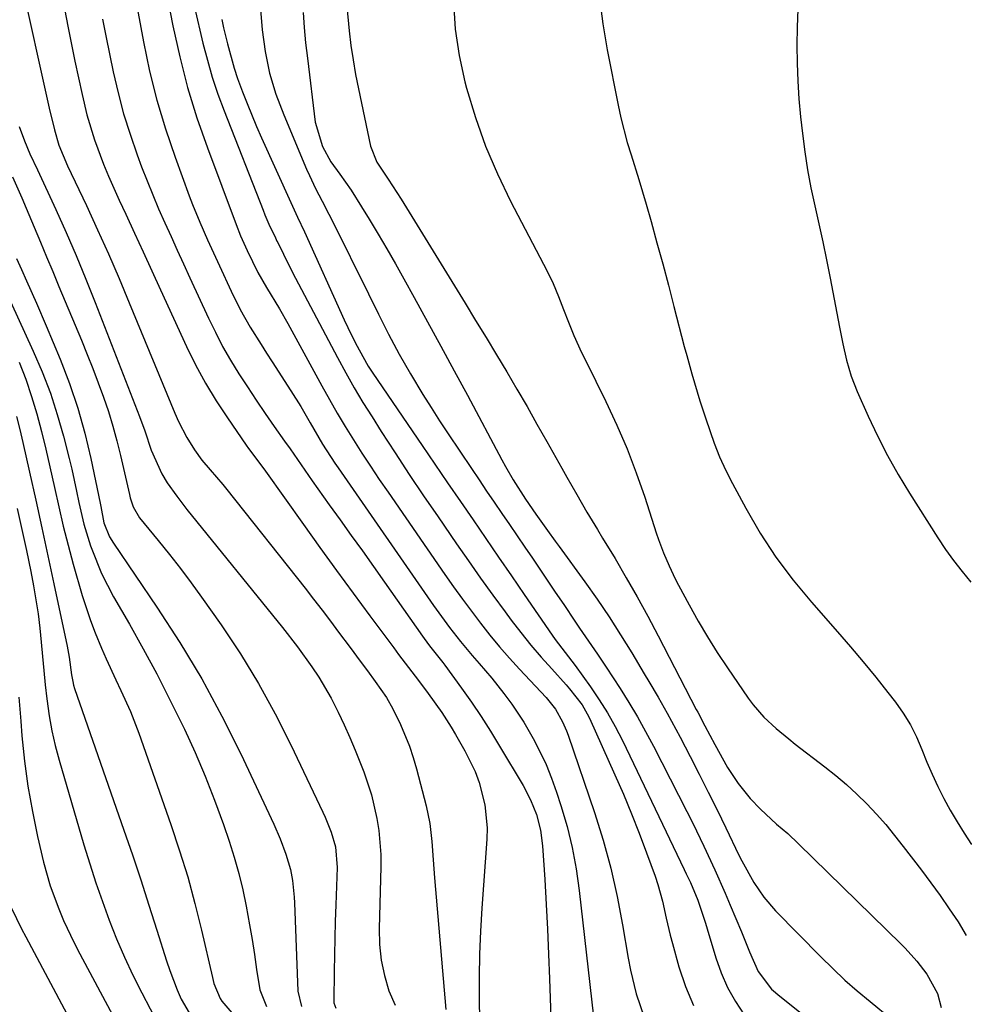
# Model space of a CAD drawing. Units: inches. Extents: x 1836437 to 1841765, y 468613 to 473938.
# Drawn here: x 1836819 to 1836998, y 470235 to 470421 of the extents above; entities that cross this region are included whole.
import ezdxf

# ---------------------------------------------------------------- set-up
doc = ezdxf.new("R2010")
doc.units = ezdxf.units.IN
doc.header["$MEASUREMENT"] = 0
doc.layers.add('7', color=7, linetype='Continuous')
doc.layers.add('8', color=7, linetype='Continuous')

msp = doc.modelspace()

# ---------------------------------------------------------------- linework, layer by layer
at = {"layer": '7', "color": 18}
for points in [[(1836839.42, 470434.18, 1802), (1836842.64, 470416.84, 1802), (1836843.81, 470411.31, 1802), (1836845.16, 470405.82, 1802), (1836846.79, 470400.42, 1802), (1836848.61, 470395.06, 1802), (1836851.27, 470387.81, 1802), (1836851.91, 470386.13, 1802), (1836853.27, 470382.79, 1802), (1836854.74, 470379.5, 1802), (1836856.23, 470376.22, 1802), (1836856.98, 470374.58, 1802), (1836859.18, 470369.79, 1802), (1836860.89, 470366.34, 1802), (1836862.82, 470363, 1802), (1836864.87, 470359.73, 1802), (1836865.9, 470358.1, 1802), (1836866.94, 470356.48, 1802), (1836870.46, 470351.01, 1802), (1836872.33, 470348, 1802), (1836874.13, 470344.94, 1802), (1836876.46, 470340.95, 1802), (1836878.78, 470337.36, 1802), (1836879.38, 470336.48, 1802), (1836897.41, 470310.49, 1802), (1836898.4, 470309.09, 1802), (1836900.41, 470306.34, 1802), (1836902.51, 470303.65, 1802), (1836904.68, 470301.02, 1802), (1836905.98, 470299.52, 1802), (1836908.38, 470296.73, 1802), (1836910.69, 470293.86, 1802), (1836912.2, 470291.86, 1802), (1836914.47, 470288.43, 1802), (1836916.21, 470285.4, 1802), (1836917.49, 470282.94, 1802), (1836918.66, 470280.44, 1802), (1836919.69, 470277.87, 1802), (1836920.62, 470275.26, 1802), (1836921.44, 470272.71, 1802), (1836922.59, 470268.77, 1802), (1836923.57, 470264.79, 1802), (1836924.31, 470260.76, 1802), (1836924.9, 470256.69, 1802), (1836927.9, 470230.08, 1802)], [(1836826.2, 470431.34, 1806), (1836828.46, 470419.49, 1806), (1836829.07, 470416.34, 1806), (1836829.71, 470413.2, 1806), (1836830.38, 470410.06, 1806), (1836831.06, 470406.93, 1806), (1836831.98, 470403.1, 1806), (1836833.4, 470398.38, 1806), (1836835.13, 470393.76, 1806), (1836836.07, 470391.48, 1806), (1836838.07, 470386.96, 1806), (1836839.3, 470384.32, 1806), (1836840.95, 470380.76, 1806), (1836842.6, 470377.2, 1806), (1836844.24, 470373.63, 1806), (1836845.88, 470370.06, 1806), (1836850.79, 470359.36, 1806), (1836852.5, 470355.87, 1806), (1836854.34, 470352.44, 1806), (1836856.35, 470349.12, 1806), (1836858.48, 470345.86, 1806), (1836862.05, 470340.71, 1806), (1836862.5, 470340.08, 1806), (1836864.8, 470337.05, 1806), (1836865.7, 470335.81, 1806), (1836872.86, 470325.73, 1806), (1836875.96, 470321.4, 1806), (1836879.07, 470317.09, 1806), (1836882.21, 470312.8, 1806), (1836885.37, 470308.52, 1806), (1836889.88, 470302.45, 1806), (1836890.8, 470301.22, 1806), (1836892.67, 470298.77, 1806), (1836894.55, 470296.33, 1806), (1836896.4, 470293.86, 1806), (1836898.97, 470290.25, 1806), (1836900.71, 470287.54, 1806), (1836901.54, 470286.15, 1806), (1836903.33, 470283.04, 1806), (1836905.25, 470279.12, 1806), (1836906, 470277.08, 1806), (1836907.1, 470272.85, 1806), (1836907.51, 470268.54, 1806), (1836907.46, 470266.36, 1806), (1836906.52, 470253.34, 1806), (1836906.27, 470249, 1806), (1836906.08, 470244.66, 1806), (1836906.01, 470240.31, 1806), (1836906.02, 470235.96, 1806), (1836906.11, 470228.73, 1806)], [(1836819.35, 470429.04, 1808), (1836824.88, 470404.36, 1808), (1836825.85, 470400.23, 1808), (1836826.67, 470397.38, 1808), (1836828.3, 470393.48, 1808), (1836831.88, 470385.94, 1808), (1836833.99, 470381.39, 1808), (1836836.05, 470376.82, 1808), (1836838.04, 470372.21, 1808), (1836839.98, 470367.59, 1808), (1836848.54, 470346.75, 1808), (1836849.24, 470345.18, 1808), (1836850.82, 470342.16, 1808), (1836852.26, 470339.86, 1808), (1836853.67, 470337.89, 1808), (1836855.24, 470336.05, 1808), (1836857.64, 470333.31, 1808), (1836858.4, 470332.36, 1808), (1836873.15, 470313.73, 1808), (1836874.75, 470311.68, 1808), (1836876.35, 470309.61, 1808), (1836877.92, 470307.53, 1808), (1836879.48, 470305.44, 1808), (1836881.64, 470302.53, 1808), (1836883.54, 470299.98, 1808), (1836884.93, 470298.14, 1808), (1836886.39, 470296.15, 1808), (1836888.5, 470293.11, 1808), (1836889.73, 470290.98, 1808), (1836891.15, 470288.04, 1808), (1836892.86, 470283.9, 1808), (1836893.57, 470281.77, 1808), (1836894.19, 470279.62, 1808), (1836896.01, 470272.68, 1808), (1836896.71, 470269.33, 1808), (1836897.08, 470265.92, 1808), (1836897.3, 470262.49, 1808), (1836897.43, 470260.78, 1808), (1836897.57, 470259.06, 1808), (1836899.73, 470234.24, 1808)], [(1836864.51, 470426.06, 1794), (1836865.08, 470419.12, 1794), (1836865.59, 470415, 1794), (1836866.46, 470410.94, 1794), (1836867.64, 470406.95, 1794), (1836869.12, 470403.06, 1794), (1836873.43, 470392.84, 1794), (1836873.97, 470391.6, 1794), (1836875.14, 470389.16, 1794), (1836876.39, 470386.76, 1794), (1836877.63, 470384.35, 1794), (1836878.24, 470383.14, 1794), (1836885.12, 470369.28, 1794), (1836887.02, 470365.47, 1794), (1836888.92, 470361.67, 1794), (1836890.9, 470357.91, 1794), (1836893.02, 470354.22, 1794), (1836895.38, 470350.31, 1794), (1836896.93, 470347.82, 1794), (1836898.52, 470345.35, 1794), (1836900.14, 470342.89, 1794), (1836904.55, 470336.33, 1794), (1836905.98, 470334.21, 1794), (1836907.41, 470332.08, 1794), (1836908.85, 470329.97, 1794), (1836910.3, 470327.85, 1794), (1836911.74, 470325.73, 1794), (1836913.18, 470323.62, 1794), (1836914.62, 470321.5, 1794), (1836916.06, 470319.38, 1794), (1836920.25, 470313.2, 1794), (1836922.1, 470310.46, 1794), (1836923.95, 470307.72, 1794), (1836924.96, 470306.22, 1794), (1836926.64, 470303.76, 1794), (1836928.34, 470301.31, 1794), (1836930, 470298.84, 1794), (1836932.62, 470294.82, 1794), (1836934.29, 470292.15, 1794), (1836935.91, 470289.45, 1794), (1836937.43, 470286.71, 1794), (1836938.91, 470283.93, 1794), (1836945.21, 470271.57, 1794), (1836946.31, 470269.39, 1794), (1836948.43, 470265.02, 1794), (1836950.48, 470260.6, 1794), (1836952.44, 470256.15, 1794), (1836953.4, 470253.91, 1794), (1836955.51, 470248.89, 1794), (1836957.05, 470245.11, 1794), (1836958.67, 470241.38, 1794), (1836961.19, 470238.09, 1794), (1836962.74, 470236.71, 1794), (1836975.5, 470226.58, 1794)], [(1836901.17, 470424.34, 1788), (1836901.47, 470419.27, 1788), (1836902.24, 470414.26, 1788), (1836903.32, 470409.29, 1788), (1836903.65, 470408.08, 1788), (1836905.31, 470402.59, 1788), (1836907.2, 470397.19, 1788), (1836909.45, 470391.94, 1788), (1836911.94, 470386.77, 1788), (1836918.83, 470373.59, 1788), (1836919.97, 470371.23, 1788), (1836920.96, 470368.81, 1788), (1836921.9, 470366.36, 1788), (1836922.87, 470363.92, 1788), (1836923.9, 470361.46, 1788), (1836925.35, 470358.24, 1788), (1836926.12, 470356.65, 1788), (1836929.93, 470348.95, 1788), (1836932, 470344.53, 1788), (1836933.93, 470340.06, 1788), (1836935.67, 470335.51, 1788), (1836937.27, 470330.91, 1788), (1836939.45, 470324.16, 1788), (1836939.88, 470322.9, 1788), (1836940.81, 470320.39, 1788), (1836941.85, 470317.93, 1788), (1836943, 470315.52, 1788), (1836943.62, 470314.34, 1788), (1836945.65, 470310.57, 1788), (1836947.34, 470307.54, 1788), (1836949.1, 470304.55, 1788), (1836950.96, 470301.61, 1788), (1836952.87, 470298.72, 1788), (1836956.78, 470293.01, 1788), (1836957.71, 470291.75, 1788), (1836959.75, 470289.41, 1788), (1836962.04, 470287.28, 1788), (1836964.44, 470285.28, 1788), (1836965.67, 470284.31, 1788), (1836971.27, 470280.04, 1788), (1836973.34, 470278.39, 1788), (1836975.35, 470276.68, 1788), (1836977.29, 470274.88, 1788), (1836979.17, 470273.02, 1788), (1836980.98, 470271.09, 1788), (1836982.74, 470269.12, 1788), (1836984.43, 470267.09, 1788), (1836986.07, 470265.01, 1788), (1836989.48, 470260.53, 1788), (1836991.26, 470258.13, 1788), (1836993.02, 470255.71, 1788), (1836994.72, 470253.25, 1788), (1836996.39, 470250.76, 1788), (1836997.94, 470248.21, 1788)], [(1836928.73, 470425.16, 1786), (1836929.36, 470420.23, 1786), (1836930.19, 470415.32, 1786), (1836932.24, 470404.92, 1786), (1836932.75, 470402.54, 1786), (1836933.97, 470397.85, 1786), (1836934.69, 470395.52, 1786), (1836936.15, 470390.89, 1786), (1836937.52, 470386.22, 1786), (1836938.45, 470382.93, 1786), (1836939.56, 470378.94, 1786), (1836940.66, 470374.94, 1786), (1836941.72, 470370.94, 1786), (1836942.77, 470366.93, 1786), (1836944.73, 470359.38, 1786), (1836945.18, 470357.65, 1786), (1836946.14, 470354.22, 1786), (1836946.64, 470352.51, 1786), (1836947.69, 470349.1, 1786), (1836948.78, 470345.7, 1786), (1836950.36, 470341.12, 1786), (1836951.4, 470338.52, 1786), (1836952.57, 470335.97, 1786), (1836953.84, 470333.47, 1786), (1836956.34, 470328.82, 1786), (1836959.08, 470324.14, 1786), (1836962.03, 470319.59, 1786), (1836965.28, 470315.26, 1786), (1836968.73, 470311.07, 1786), (1836973.65, 470305.5, 1786), (1836976.09, 470302.69, 1786), (1836978.5, 470299.84, 1786), (1836980.85, 470296.95, 1786), (1836983.16, 470294.03, 1786), (1836984.58, 470292.2, 1786), (1836986.06, 470290.12, 1786), (1836987.4, 470287.96, 1786), (1836988.54, 470285.69, 1786), (1836989.58, 470283.28, 1786), (1836990.52, 470280.93, 1786), (1836991.51, 470278.61, 1786), (1836992.59, 470276.32, 1786), (1836993.73, 470274.05, 1786), (1836994.94, 470271.83, 1786), (1836996.2, 470269.63, 1786), (1836997.53, 470267.48, 1786), (1836998.91, 470265.35, 1786)], [(1836852.29, 470423.38, 1798), (1836853.87, 470416.6, 1798), (1836854.71, 470413.37, 1798), (1836855.63, 470410.16, 1798), (1836856.69, 470407, 1798), (1836857.85, 470403.86, 1798), (1836865.22, 470385.1, 1798), (1836865.58, 470384.21, 1798), (1836866.34, 470382.45, 1798), (1836867.57, 470379.84, 1798), (1836867.85, 470379.26, 1798), (1836867.99, 470378.97, 1798), (1836870.12, 470374.57, 1798), (1836871.32, 470372.26, 1798), (1836879.27, 470357.25, 1798), (1836880.82, 470354.4, 1798), (1836882.42, 470351.58, 1798), (1836884.08, 470348.8, 1798), (1836885.79, 470346.05, 1798), (1836887.52, 470343.34, 1798), (1836890.16, 470339.27, 1798), (1836892.82, 470335.21, 1798), (1836895.52, 470331.18, 1798), (1836898.25, 470327.18, 1798), (1836901.74, 470322.11, 1798), (1836904, 470318.87, 1798), (1836906.29, 470315.64, 1798), (1836908.6, 470312.44, 1798), (1836910.94, 470309.26, 1798), (1836912.08, 470307.73, 1798), (1836913.9, 470305.35, 1798), (1836915.77, 470303.01, 1798), (1836917.71, 470300.73, 1798), (1836919.7, 470298.49, 1798), (1836922.44, 470295.5, 1798), (1836923.08, 470294.77, 1798), (1836925.43, 470291.71, 1798), (1836926.4, 470290.05, 1798), (1836926.82, 470289.19, 1798), (1836931.64, 470278.49, 1798), (1836933.23, 470274.84, 1798), (1836934.77, 470271.18, 1798), (1836936.22, 470267.48, 1798), (1836937.61, 470263.76, 1798), (1836939.2, 470259.37, 1798), (1836939.72, 470257.81, 1798), (1836940.6, 470254.65, 1798), (1836941.3, 470251.45, 1798), (1836942.06, 470248.25, 1798), (1836942.48, 470246.67, 1798), (1836943.7, 470242.25, 1798), (1836944.94, 470238.56, 1798), (1836946.45, 470235, 1798)], [(1836872.77, 470422.42, 1792), (1836872.98, 470419.54, 1792), (1836873.26, 470416.66, 1792), (1836873.58, 470413.79, 1792), (1836875.08, 470401.66, 1792), (1836876.42, 470397.07, 1792), (1836878, 470394.21, 1792), (1836879.69, 470391.89, 1792), (1836881.83, 470388.86, 1792), (1836883.83, 470385.72, 1792), (1836885.27, 470383.36, 1792), (1836886.93, 470380.57, 1792), (1836888.58, 470377.78, 1792), (1836890.19, 470374.96, 1792), (1836891.77, 470372.13, 1792), (1836893.72, 470368.61, 1792), (1836896.26, 470364.01, 1792), (1836898.78, 470359.4, 1792), (1836901.29, 470354.78, 1792), (1836903.78, 470350.15, 1792), (1836910.3, 470337.99, 1792), (1836911, 470336.72, 1792), (1836912.45, 470334.21, 1792), (1836914.77, 470330.54, 1792), (1836916.72, 470327.68, 1792), (1836918.91, 470324.64, 1792), (1836920.38, 470322.62, 1792), (1836921.11, 470321.6, 1792), (1836925.95, 470314.94, 1792), (1836928.27, 470311.66, 1792), (1836930.53, 470308.34, 1792), (1836932.7, 470304.96, 1792), (1836934.8, 470301.54, 1792), (1836937.16, 470297.6, 1792), (1836938.04, 470296.12, 1792), (1836939.78, 470293.14, 1792), (1836941.47, 470290.14, 1792), (1836943.12, 470287.12, 1792), (1836943.92, 470285.59, 1792), (1836945.82, 470281.96, 1792), (1836947.54, 470278.61, 1792), (1836949.25, 470275.25, 1792), (1836950.92, 470271.88, 1792), (1836952.57, 470268.49, 1792), (1836955.03, 470263.38, 1792), (1836955.58, 470262.26, 1792), (1836957.84, 470258.21, 1792), (1836959.73, 470255.42, 1792), (1836961.95, 470252.87, 1792), (1836970.5, 470244.14, 1792), (1836972.74, 470241.94, 1792), (1836975.02, 470239.79, 1792), (1836977.38, 470237.73, 1792), (1836979.78, 470235.71, 1792), (1836983.78, 470232.49, 1792)], [(1836966.16, 470423.01, 1784), (1836966.04, 470419.62, 1784), (1836965.98, 470416.23, 1784), (1836966.02, 470412.84, 1784), (1836966.13, 470409.45, 1784), (1836966.37, 470406.07, 1784), (1836966.68, 470402.69, 1784), (1836967.03, 470399.56, 1784), (1836967.47, 470396.11, 1784), (1836968, 470392.68, 1784), (1836968.64, 470389.27, 1784), (1836969.37, 470385.87, 1784), (1836970.14, 470382.48, 1784), (1836970.87, 470379.08, 1784), (1836971.57, 470375.68, 1784), (1836972.25, 470372.27, 1784), (1836974.02, 470362.97, 1784), (1836974.65, 470359.87, 1784), (1836975.36, 470356.79, 1784), (1836976.23, 470353.77, 1784), (1836976.78, 470352.3, 1784), (1836977.38, 470350.84, 1784), (1836979.45, 470346.19, 1784), (1836981.21, 470342.47, 1784), (1836983.07, 470338.8, 1784), (1836985.1, 470335.22, 1784), (1836987.23, 470331.7, 1784), (1836992.61, 470323.23, 1784), (1836994.06, 470321.07, 1784), (1836995.56, 470318.95, 1784), (1836997.15, 470316.9, 1784), (1836998.81, 470314.9, 1784)], [(1836834.93, 470421.15, 1804), (1836835.62, 470417.65, 1804), (1836836.95, 470411.17, 1804), (1836837.86, 470407.21, 1804), (1836838.89, 470403.27, 1804), (1836840.11, 470399.4, 1804), (1836841.44, 470395.55, 1804), (1836842.29, 470393.27, 1804), (1836843.32, 470390.6, 1804), (1836844.39, 470387.96, 1804), (1836845.51, 470385.33, 1804), (1836846.67, 470382.72, 1804), (1836847.85, 470380.13, 1804), (1836849.04, 470377.53, 1804), (1836850.23, 470374.94, 1804), (1836851.42, 470372.34, 1804), (1836854.91, 470364.73, 1804), (1836856.22, 470362.03, 1804), (1836857.59, 470359.38, 1804), (1836859.08, 470356.78, 1804), (1836860.63, 470354.22, 1804), (1836862.26, 470351.71, 1804), (1836863.91, 470349.21, 1804), (1836865.6, 470346.73, 1804), (1836867.31, 470344.27, 1804), (1836869.26, 470341.51, 1804), (1836870.32, 470340.01, 1804), (1836872.42, 470336.99, 1804), (1836874.52, 470333.97, 1804), (1836876.64, 470330.97, 1804), (1836877.71, 470329.48, 1804), (1836879.77, 470326.62, 1804), (1836881.87, 470323.69, 1804), (1836883.97, 470320.76, 1804), (1836886.05, 470317.82, 1804), (1836888.13, 470314.88, 1804), (1836895.3, 470304.68, 1804), (1836895.63, 470304.22, 1804), (1836896.64, 470302.86, 1804), (1836899.16, 470299.71, 1804), (1836899.51, 470299.24, 1804), (1836902.68, 470294.89, 1804), (1836904.57, 470292.21, 1804), (1836906.41, 470289.5, 1804), (1836908.17, 470286.74, 1804), (1836909.88, 470283.95, 1804), (1836914.31, 470276.48, 1804), (1836915.7, 470273.81, 1804), (1836916.81, 470271.01, 1804), (1836917.58, 470268.1, 1804), (1836917.97, 470265.12, 1804), (1836918.38, 470258.75, 1804), (1836918.66, 470254.06, 1804), (1836918.91, 470249.37, 1804), (1836919.12, 470244.67, 1804), (1836919.3, 470239.98, 1804), (1836919.73, 470227.16, 1804)], [(1836857.43, 470421.06, 1796), (1836857.77, 470419.52, 1796), (1836858.51, 470416.45, 1796), (1836859.75, 470411.87, 1796), (1836860.42, 470409.94, 1796), (1836861.35, 470407.43, 1796), (1836862.2, 470405.23, 1796), (1836864, 470400.87, 1796), (1836864.95, 470398.71, 1796), (1836870.44, 470386.56, 1796), (1836871.74, 470383.77, 1796), (1836873.04, 470380.98, 1796), (1836880.53, 470364.4, 1796), (1836881.22, 470362.91, 1796), (1836882.68, 470359.96, 1796), (1836885.06, 470355.64, 1796), (1836885.91, 470354.34, 1796), (1836895.26, 470340.65, 1796), (1836897.66, 470337.14, 1796), (1836900.06, 470333.63, 1796), (1836902.47, 470330.12, 1796), (1836904.88, 470326.61, 1796), (1836907.28, 470323.1, 1796), (1836909.69, 470319.59, 1796), (1836912.1, 470316.08, 1796), (1836914.5, 470312.57, 1796), (1836919.76, 470304.9, 1796), (1836920.36, 470304.05, 1796), (1836922.89, 470300.77, 1796), (1836924.15, 470299.12, 1796), (1836927.01, 470295.15, 1796), (1836928.67, 470292.69, 1796), (1836930.25, 470290.19, 1796), (1836931.69, 470287.61, 1796), (1836933.04, 470284.97, 1796), (1836944.72, 470260.62, 1796), (1836945.11, 470259.81, 1796), (1836945.87, 470258.17, 1796), (1836947.28, 470254.84, 1796), (1836948.74, 470250.5, 1796), (1836949.06, 470249.45, 1796), (1836950.69, 470243.98, 1796), (1836951.71, 470241.13, 1796), (1836952.91, 470238.37, 1796), (1836954.39, 470235.75, 1796), (1836956.06, 470233.22, 1796)], [(1836817.94, 470391.36, 1812), (1836819.68, 470387.43, 1812), (1836820.53, 470385.45, 1812), (1836822.04, 470381.85, 1812), (1836823.2, 470379.06, 1812), (1836824.37, 470376.27, 1812), (1836825.54, 470373.48, 1812), (1836826.7, 470370.69, 1812), (1836830.95, 470360.53, 1812), (1836832.04, 470357.87, 1812), (1836833.1, 470355.19, 1812), (1836834.12, 470352.5, 1812), (1836835.11, 470349.8, 1812), (1836836.02, 470347.07, 1812), (1836836.87, 470344.32, 1812), (1836837.63, 470341.55, 1812), (1836838.32, 470338.75, 1812), (1836839.99, 470331.42, 1812), (1836840.14, 470330.82, 1812), (1836840.71, 470329.08, 1812), (1836841.93, 470327, 1812), (1836845.44, 470322.75, 1812), (1836847.56, 470320.12, 1812), (1836849.64, 470317.47, 1812), (1836851.65, 470314.77, 1812), (1836853.62, 470312.03, 1812), (1836857.31, 470306.81, 1812), (1836860.94, 470301.35, 1812), (1836864.38, 470295.78, 1812), (1836867.53, 470290.04, 1812), (1836870.48, 470284.19, 1812), (1836876.49, 470271.45, 1812), (1836876.92, 470270.52, 1812), (1836878.07, 470267.67, 1812), (1836878.89, 470264.95, 1812), (1836879.24, 470261, 1812), (1836878.97, 470253.98, 1812), (1836878.86, 470250.83, 1812), (1836878.77, 470247.69, 1812), (1836878.71, 470244.55, 1812), (1836878.65, 470241.41, 1812), (1836878.59, 470235.86, 1812), (1836878.61, 470235.5, 1812), (1836878.97, 470234.49, 1812)], [(1836818.68, 470375.99, 1814), (1836819.6, 470373.89, 1814), (1836820.59, 470371.76, 1814), (1836822.49, 470367.53, 1814), (1836824.31, 470363.26, 1814), (1836826.92, 470356.95, 1814), (1836828.67, 470352.35, 1814), (1836830.24, 470347.7, 1814), (1836831.56, 470342.98, 1814), (1836832.7, 470338.19, 1814), (1836834.46, 470329.77, 1814), (1836834.58, 470329.16, 1814), (1836835.19, 470326.09, 1814), (1836836.25, 470323.45, 1814), (1836836.98, 470322.23, 1814), (1836845.18, 470310.18, 1814), (1836849.52, 470303.47, 1814), (1836853.64, 470296.63, 1814), (1836857.43, 470289.61, 1814), (1836861.01, 470282.47, 1814), (1836867.25, 470269.23, 1814), (1836868.48, 470266.42, 1814), (1836869.53, 470263.55, 1814), (1836870.42, 470260.62, 1814), (1836870.81, 470258.55, 1814), (1836871.12, 470255.4, 1814), (1836871.18, 470254.35, 1814), (1836871.76, 470237.7, 1814), (1836872.48, 470234.78, 1814)], [(1836814.85, 470373.63, 1816), (1836821.86, 470358.46, 1816), (1836823.54, 470354.54, 1816), (1836825.08, 470350.57, 1816), (1836826.39, 470346.51, 1816), (1836827.56, 470342.41, 1816), (1836828.62, 470338.24, 1816), (1836829.12, 470336.17, 1816), (1836830.04, 470332.02, 1816), (1836830.46, 470329.94, 1816), (1836831.4, 470325.8, 1816), (1836832.66, 470321.74, 1816), (1836832.89, 470321.08, 1816), (1836834.75, 470316.49, 1816), (1836837.02, 470312.1, 1816), (1836839.99, 470306.94, 1816), (1836842.61, 470302.27, 1816), (1836845.15, 470297.57, 1816), (1836847.59, 470292.81, 1816), (1836849.95, 470288.01, 1816), (1836850.38, 470287.12, 1816), (1836852.4, 470282.71, 1816), (1836854.32, 470278.25, 1816), (1836856.08, 470273.73, 1816), (1836857.73, 470269.17, 1816), (1836858.82, 470266.01, 1816), (1836859.79, 470262.98, 1816), (1836860.66, 470259.92, 1816), (1836861.41, 470256.83, 1816), (1836862.06, 470253.71, 1816), (1836862.68, 470250.23, 1816), (1836863.15, 470247.43, 1816), (1836863.58, 470244.61, 1816), (1836863.98, 470241.8, 1816), (1836864.62, 470237.95, 1816), (1836865.87, 470234.76, 1816)], [(1836819.17, 470356.39, 1818), (1836820.43, 470353.2, 1818), (1836821.52, 470349.94, 1818), (1836822.51, 470346.65, 1818), (1836823.39, 470343.32, 1818), (1836824.23, 470339.98, 1818), (1836825, 470336.63, 1818), (1836825.85, 470332.72, 1818), (1836826.65, 470329.09, 1818), (1836827.5, 470325.47, 1818), (1836828.43, 470321.88, 1818), (1836829.41, 470318.29, 1818), (1836831.11, 470312.38, 1818), (1836832.64, 470307.62, 1818), (1836833.53, 470305.29, 1818), (1836834.73, 470302.41, 1818), (1836835.62, 470300.4, 1818), (1836837.45, 470296.42, 1818), (1836838.39, 470294.44, 1818), (1836840.19, 470290.45, 1818), (1836841.76, 470286.36, 1818), (1836847.83, 470269.11, 1818), (1836849.47, 470264.19, 1818), (1836851, 470259.24, 1818), (1836852.36, 470254.24, 1818), (1836853.6, 470249.21, 1818), (1836855.66, 470240.29, 1818), (1836855.96, 470239.1, 1818), (1836857.11, 470236.3, 1818), (1836857.47, 470235.82, 1818), (1836860.11, 470232.7, 1818)], [(1836818.82, 470328.76, 1822), (1836819.72, 470324.81, 1822), (1836820.56, 470320.84, 1822), (1836821.37, 470316.87, 1822), (1836821.89, 470314.19, 1822), (1836822.36, 470311.54, 1822), (1836822.78, 470308.89, 1822), (1836823.1, 470306.22, 1822), (1836823.36, 470303.55, 1822), (1836823.59, 470300.87, 1822), (1836823.84, 470298.19, 1822), (1836824.12, 470295.52, 1822), (1836824.42, 470292.84, 1822), (1836824.86, 470289.64, 1822), (1836825.36, 470286.82, 1822), (1836826, 470284.03, 1822), (1836826.74, 470281.26, 1822), (1836831.41, 470265.33, 1822), (1836832.52, 470261.73, 1822), (1836833.67, 470258.15, 1822), (1836834.91, 470254.6, 1822), (1836836.2, 470251.07, 1822), (1836837.59, 470247.57, 1822), (1836839.06, 470244.11, 1822), (1836840.66, 470240.71, 1822), (1836842.33, 470237.34, 1822), (1836847.03, 470228.3, 1822)], [(1836819.14, 470293.15, 1824), (1836819.49, 470288.63, 1824), (1836819.71, 470285.9, 1824), (1836820.21, 470281.12, 1824), (1836820.84, 470276.35, 1824), (1836821.69, 470271.62, 1824), (1836822.68, 470266.9, 1824), (1836823.8, 470262.06, 1824), (1836825.04, 470257.57, 1824), (1836826.65, 470253.2, 1824), (1836827.57, 470251.05, 1824), (1836829.56, 470246.83, 1824), (1836830.63, 470244.76, 1824), (1836837.28, 470232.3, 1824)], [(1836817.74, 470253.32, 1826), (1836819.65, 470249.47, 1826), (1836820.42, 470247.96, 1826), (1836822, 470244.96, 1826), (1836830.79, 470228.58, 1826)]]:
    msp.add_polyline3d(points, dxfattribs=at)
at = {"layer": '8', "color": 18}
for points in [[(1836844.86, 470437.05, 1800), (1836848.2, 470419.85, 1800), (1836849.49, 470414, 1800), (1836850.97, 470408.21, 1800), (1836852.75, 470402.5, 1800), (1836854.71, 470396.84, 1800), (1836860.14, 470382.39, 1800), (1836860.99, 470380.27, 1800), (1836862.23, 470377.5, 1800), (1836864.21, 470373.31, 1800), (1836865.88, 470370.5, 1800), (1836868.33, 470366.45, 1800), (1836869.9, 470363.71, 1800), (1836870.66, 470362.33, 1800), (1836876.3, 470351.95, 1800), (1836877.74, 470349.36, 1800), (1836879.21, 470346.78, 1800), (1836880.73, 470344.24, 1800), (1836882.29, 470341.72, 1800), (1836883.88, 470339.22, 1800), (1836885.5, 470336.74, 1800), (1836887.15, 470334.27, 1800), (1836888.82, 470331.83, 1800), (1836899.54, 470316.32, 1800), (1836901.18, 470313.99, 1800), (1836902.85, 470311.68, 1800), (1836904.54, 470309.39, 1800), (1836906.27, 470307.12, 1800), (1836908.04, 470304.89, 1800), (1836909.85, 470302.7, 1800), (1836911.73, 470300.56, 1800), (1836913.64, 470298.45, 1800), (1836917.68, 470294.15, 1800), (1836918.63, 470293.1, 1800), (1836920.42, 470290.89, 1800), (1836921.75, 470288.5, 1800), (1836922.47, 470286.82, 1800), (1836922.79, 470285.97, 1800), (1836927.75, 470271.42, 1800), (1836929.39, 470266.19, 1800), (1836930.86, 470260.91, 1800), (1836932.06, 470255.57, 1800), (1836933.09, 470250.18, 1800), (1836934.13, 470243.92, 1800), (1836934.57, 470241.64, 1800), (1836935.67, 470237.15, 1800), (1836937.18, 470232.79, 1800)], [(1836881.05, 470423.53, 1790), (1836881.5, 470418.94, 1790), (1836881.82, 470416.19, 1790), (1836882.2, 470413.44, 1790), (1836882.67, 470410.71, 1790), (1836883.21, 470407.98, 1790), (1836885.52, 470397.18, 1790), (1836886.69, 470394.17, 1790), (1836888.81, 470390.91, 1790), (1836891.29, 470387.15, 1790), (1836903.36, 470367.52, 1790), (1836905.34, 470364.28, 1790), (1836907.31, 470361.04, 1790), (1836909.26, 470357.8, 1790), (1836911.21, 470354.54, 1790), (1836913.13, 470351.28, 1790), (1836915.04, 470348, 1790), (1836916.92, 470344.71, 1790), (1836918.79, 470341.41, 1790), (1836921.6, 470336.37, 1790), (1836922.54, 470334.7, 1790), (1836924.44, 470331.39, 1790), (1836926.36, 470328.1, 1790), (1836928.32, 470324.82, 1790), (1836929.3, 470323.18, 1790), (1836931.65, 470319.31, 1790), (1836933.77, 470315.72, 1790), (1836935.84, 470312.11, 1790), (1836937.85, 470308.45, 1790), (1836939.8, 470304.77, 1790), (1836947, 470290.86, 1790), (1836947.27, 470290.34, 1790), (1836948.62, 470287.76, 1790), (1836950.49, 470284.22, 1790), (1836952.91, 470279.88, 1790), (1836954.88, 470276.85, 1790), (1836957.18, 470274.07, 1790), (1836959.11, 470272.04, 1790), (1836962.15, 470269.23, 1790), (1836964.24, 470267.41, 1790), (1836966.26, 470265.51, 1790), (1836985.66, 470246.56, 1790), (1836986.43, 470245.78, 1790), (1836988.64, 470243.33, 1790), (1836990.51, 470240.92, 1790), (1836992.51, 470237.22, 1790), (1836993.19, 470234.63, 1790)], [(1836819.21, 470400.88, 1810), (1836820.17, 470398.14, 1810), (1836821.21, 470395.74, 1810), (1836822.67, 470392.67, 1810), (1836826.1, 470385.23, 1810), (1836828.06, 470380.88, 1810), (1836829.96, 470376.5, 1810), (1836831.78, 470372.09, 1810), (1836833.55, 470367.66, 1810), (1836841.9, 470346.11, 1810), (1836842.88, 470343.41, 1810), (1836844.12, 470339.79, 1810), (1836846.11, 470335.3, 1810), (1836847.14, 470333.65, 1810), (1836848.92, 470331.08, 1810), (1836850.82, 470328.61, 1810), (1836868.89, 470306.35, 1810), (1836871.74, 470302.68, 1810), (1836874.45, 470298.91, 1810), (1836875.72, 470296.96, 1810), (1836878.06, 470292.96, 1810), (1836879.39, 470290.35, 1810), (1836880.51, 470287.97, 1810), (1836881.59, 470285.58, 1810), (1836882.61, 470283.16, 1810), (1836884.22, 470279.07, 1810), (1836885.66, 470274.73, 1810), (1836886.71, 470270.28, 1810), (1836887.05, 470268.01, 1810), (1836887.42, 470263.46, 1810), (1836887.43, 470261.18, 1810), (1836887.13, 470249.49, 1810), (1836887.22, 470246.5, 1810), (1836887.53, 470243.54, 1810), (1836888.15, 470240.64, 1810), (1836888.99, 470237.77, 1810), (1836890.15, 470235.01, 1810)], [(1836818.69, 470346.13, 1820), (1836819.3, 470343.68, 1820), (1836819.88, 470341.21, 1820), (1836821.14, 470335.64, 1820), (1836822.32, 470330.38, 1820), (1836823.49, 470325.12, 1820), (1836824.63, 470319.85, 1820), (1836825.76, 470314.58, 1820), (1836828.26, 470302.78, 1820), (1836828.61, 470300.75, 1820), (1836829.04, 470297.4, 1820), (1836829.29, 470296.1, 1820), (1836829.46, 470295.46, 1820), (1836829.66, 470294.82, 1820), (1836838.94, 470268.1, 1820), (1836840.55, 470263.4, 1820), (1836842.14, 470258.68, 1820), (1836843.67, 470253.94, 1820), (1836845.18, 470249.2, 1820), (1836846.98, 470243.43, 1820), (1836847.6, 470241.58, 1820), (1836849, 470237.94, 1820), (1836849.79, 470236.16, 1820), (1836851.72, 470232.81, 1820)]]:
    msp.add_polyline3d(points, dxfattribs=at)

doc.saveas('drawing.dxf')
